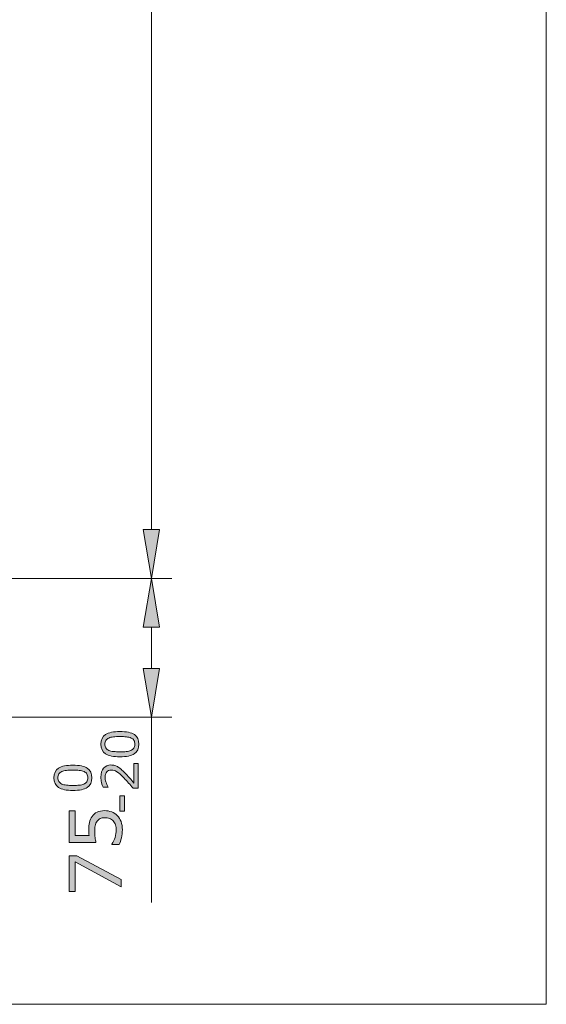
# Model space of a CAD drawing. Units: inches. Extents: x 5 to 63, y -10.4 to 62.4.
# Drawn here: x 50.1 to 63, y -10.4 to 13.8 of the extents above; entities that cross this region are included whole.
import ezdxf

# ---------------------------------------------------------------- set-up
doc = ezdxf.new("R2010")
doc.units = ezdxf.units.IN
doc.header["$MEASUREMENT"] = 0
doc.layers.add('BIDANG', color=7, linetype='Continuous', lineweight=13)
doc.layers.add('UKUR', color=7, linetype='Continuous', lineweight=13)

msp = doc.modelspace()

# ---------------------------------------------------------------- hatches: boundary and pattern name
at = {"layer": 'UKUR'}
h = msp.add_hatch(color=256, dxfattribs=at)
h.dxf.hatch_style = 2
h.paths.add_polyline_path([(53.136, 1.235), (53.536, 1.235), (53.336, 0.035)])
h = msp.add_hatch(color=256, dxfattribs=at)
h.dxf.hatch_style = 2
h.paths.add_polyline_path([(53.136, -1.165), (53.536, -1.165), (53.336, 0.035)])
h = msp.add_hatch(color=256, dxfattribs=at)
h.dxf.hatch_style = 2
h.paths.add_polyline_path([(53.136, -2.174), (53.536, -2.174), (53.336, -3.374)])
h = msp.add_hatch(color=256, dxfattribs=at)
h.dxf.hatch_style = 2
edge = h.paths.add_edge_path()
edge.add_spline(control_points=[(52.563, -3.726), (52.724, -3.726), (52.842, -3.751), (52.918, -3.801), (52.993, -3.852), (53.031, -3.93), (53.031, -4.036), (53.031, -4.144), (52.992, -4.223), (52.916, -4.273), (52.84, -4.322), (52.722, -4.347), (52.564, -4.347), (52.404, -4.347), (52.287, -4.322), (52.21, -4.272), (52.134, -4.222), (52.096, -4.143), (52.096, -4.036), (52.096, -3.929), (52.135, -3.85), (52.212, -3.8), (52.289, -3.751), (52.406, -3.726), (52.563, -3.726)], knot_values=[0, 0, 0, 0, 1, 1, 1, 2, 2, 2, 3, 3, 3, 4, 4, 4, 5, 5, 5, 6, 6, 6, 7, 7, 7, 8, 8, 8, 8], degree=3, periodic=0)
edge = h.paths.add_edge_path()
edge.add_spline(control_points=[(52.837, -3.885), (52.804, -3.87), (52.766, -3.861), (52.722, -3.856), (52.678, -3.851), (52.625, -3.848), (52.563, -3.848), (52.502, -3.848), (52.448, -3.851), (52.403, -3.856), (52.359, -3.861), (52.32, -3.871), (52.289, -3.885), (52.258, -3.899), (52.235, -3.918), (52.219, -3.943), (52.203, -3.967), (52.195, -3.998), (52.195, -4.036), (52.195, -4.074), (52.203, -4.106), (52.219, -4.13), (52.235, -4.155), (52.258, -4.175), (52.29, -4.189), (52.32, -4.203), (52.359, -4.212), (52.406, -4.217), (52.454, -4.222), (52.507, -4.224), (52.564, -4.224), (52.627, -4.224), (52.679, -4.222), (52.721, -4.218), (52.764, -4.213), (52.801, -4.204), (52.835, -4.19), (52.866, -4.176), (52.89, -4.158), (52.907, -4.133), (52.923, -4.109), (52.931, -4.077), (52.931, -4.036), (52.931, -3.999), (52.924, -3.967), (52.908, -3.943), (52.892, -3.917), (52.868, -3.898), (52.837, -3.885)], knot_values=[0, 0, 0, 0, 1, 1, 1, 2, 2, 2, 3, 3, 3, 4, 4, 4, 5, 5, 5, 6, 6, 6, 7, 7, 7, 8, 8, 8, 9, 9, 9, 10, 10, 10, 11, 11, 11, 12, 12, 12, 13, 13, 13, 14, 14, 14, 15, 15, 15, 16, 16, 16, 16], degree=3, periodic=0)
h = msp.add_hatch(color=256, dxfattribs=at)
h.dxf.hatch_style = 2
edge = h.paths.add_edge_path()
edge.add_spline(control_points=[(51.407, -4.552), (51.569, -4.552), (51.687, -4.577), (51.762, -4.627), (51.838, -4.678), (51.875, -4.756), (51.875, -4.862), (51.875, -4.97), (51.837, -5.049), (51.761, -5.099), (51.684, -5.148), (51.567, -5.173), (51.408, -5.173), (51.249, -5.173), (51.131, -5.148), (51.055, -5.098), (50.978, -5.047), (50.941, -4.969), (50.941, -4.862), (50.941, -4.755), (50.979, -4.676), (51.057, -4.626), (51.134, -4.576), (51.251, -4.552), (51.407, -4.552)], knot_values=[0, 0, 0, 0, 1, 1, 1, 2, 2, 2, 3, 3, 3, 4, 4, 4, 5, 5, 5, 6, 6, 6, 7, 7, 7, 8, 8, 8, 8], degree=3, periodic=0)
edge = h.paths.add_edge_path()
edge.add_spline(control_points=[(51.681, -4.71), (51.649, -4.696), (51.61, -4.687), (51.566, -4.682), (51.522, -4.677), (51.469, -4.674), (51.407, -4.674), (51.346, -4.674), (51.293, -4.677), (51.248, -4.682), (51.203, -4.687), (51.165, -4.696), (51.133, -4.711), (51.102, -4.725), (51.079, -4.744), (51.064, -4.769), (51.048, -4.793), (51.04, -4.824), (51.04, -4.862), (51.04, -4.9), (51.048, -4.931), (51.064, -4.956), (51.079, -4.981), (51.103, -5.001), (51.135, -5.015), (51.164, -5.028), (51.203, -5.038), (51.251, -5.043), (51.299, -5.048), (51.351, -5.051), (51.408, -5.051), (51.471, -5.051), (51.524, -5.048), (51.566, -5.044), (51.608, -5.039), (51.646, -5.03), (51.679, -5.015), (51.711, -5.002), (51.735, -4.984), (51.751, -4.959), (51.767, -4.935), (51.776, -4.902), (51.776, -4.862), (51.776, -4.825), (51.768, -4.793), (51.752, -4.768), (51.737, -4.743), (51.713, -4.724), (51.681, -4.71)], knot_values=[0, 0, 0, 0, 1, 1, 1, 2, 2, 2, 3, 3, 3, 4, 4, 4, 5, 5, 5, 6, 6, 6, 7, 7, 7, 8, 8, 8, 9, 9, 9, 10, 10, 10, 11, 11, 11, 12, 12, 12, 13, 13, 13, 14, 14, 14, 15, 15, 15, 16, 16, 16, 16], degree=3, periodic=0)
h = msp.add_hatch(color=256, dxfattribs=at)
h.dxf.hatch_style = 2
edge = h.paths.add_edge_path()
edge.add_spline(control_points=[(53.012, -4.51), (53.012, -4.51), (53.012, -5.118), (53.012, -5.118), (53.012, -5.118), (52.886, -5.118), (52.886, -5.118), (52.85, -5.076), (52.814, -5.033), (52.777, -4.991), (52.741, -4.949), (52.705, -4.909), (52.67, -4.873), (52.595, -4.796), (52.535, -4.743), (52.491, -4.714), (52.447, -4.685), (52.4, -4.671), (52.349, -4.671), (52.302, -4.671), (52.266, -4.687), (52.239, -4.717), (52.213, -4.748), (52.2, -4.791), (52.2, -4.846), (52.2, -4.882), (52.206, -4.922), (52.219, -4.965), (52.232, -5.007), (52.251, -5.049), (52.278, -5.09), (52.278, -5.09), (52.278, -5.096), (52.278, -5.096), (52.278, -5.096), (52.152, -5.096), (52.152, -5.096), (52.137, -5.067), (52.124, -5.029), (52.113, -4.982), (52.101, -4.934), (52.095, -4.888), (52.095, -4.843), (52.095, -4.751), (52.117, -4.679), (52.162, -4.626), (52.206, -4.574), (52.267, -4.548), (52.343, -4.548), (52.377, -4.548), (52.409, -4.552), (52.438, -4.561), (52.468, -4.57), (52.496, -4.583), (52.522, -4.599), (52.547, -4.615), (52.572, -4.634), (52.596, -4.654), (52.62, -4.676), (52.647, -4.701), (52.676, -4.731), (52.718, -4.775), (52.759, -4.819), (52.799, -4.865), (52.838, -4.911), (52.875, -4.953), (52.909, -4.993), (52.909, -4.993), (52.909, -4.51), (52.909, -4.51), (52.909, -4.51), (53.012, -4.51), (53.012, -4.51)], knot_values=[0, 0, 0, 0, 1, 1, 1, 2, 2, 2, 3, 3, 3, 4, 4, 4, 5, 5, 5, 6, 6, 6, 7, 7, 7, 8, 8, 8, 9, 9, 9, 10, 10, 10, 11, 11, 11, 12, 12, 12, 13, 13, 13, 14, 14, 14, 15, 15, 15, 16, 16, 16, 17, 17, 17, 18, 18, 18, 19, 19, 19, 20, 20, 20, 21, 21, 21, 22, 22, 22, 23, 23, 23, 24, 24, 24, 24], degree=3, periodic=0)
h = msp.add_hatch(color=256, dxfattribs=at)
h.dxf.hatch_style = 2
h.paths.add_polyline_path([(52.674, -5.308), (52.674, -5.684), (52.565, -5.684), (52.565, -5.308)])
h = msp.add_hatch(color=256, dxfattribs=at)
h.dxf.hatch_style = 2
edge = h.paths.add_edge_path()
edge.add_spline(control_points=[(52.189, -5.669), (52.249, -5.669), (52.306, -5.68), (52.361, -5.701), (52.415, -5.723), (52.461, -5.753), (52.498, -5.791), (52.539, -5.832), (52.569, -5.881), (52.591, -5.939), (52.612, -5.996), (52.623, -6.062), (52.623, -6.137), (52.623, -6.207), (52.616, -6.275), (52.601, -6.34), (52.587, -6.404), (52.569, -6.46), (52.548, -6.504), (52.548, -6.504), (52.366, -6.504), (52.366, -6.504), (52.366, -6.504), (52.366, -6.492), (52.366, -6.492), (52.396, -6.445), (52.422, -6.39), (52.443, -6.327), (52.464, -6.264), (52.474, -6.202), (52.474, -6.141), (52.474, -6.1), (52.468, -6.061), (52.457, -6.022), (52.445, -5.984), (52.425, -5.95), (52.397, -5.92), (52.372, -5.895), (52.342, -5.876), (52.308, -5.863), (52.273, -5.85), (52.234, -5.844), (52.188, -5.844), (52.144, -5.844), (52.107, -5.851), (52.076, -5.866), (52.046, -5.881), (52.021, -5.902), (52.003, -5.93), (51.981, -5.959), (51.966, -5.996), (51.957, -6.039), (51.948, -6.081), (51.943, -6.129), (51.943, -6.182), (51.943, -6.233), (51.947, -6.281), (51.954, -6.328), (51.961, -6.375), (51.968, -6.415), (51.974, -6.449), (51.974, -6.449), (51.314, -6.449), (51.314, -6.449), (51.314, -6.449), (51.314, -5.677), (51.314, -5.677), (51.314, -5.677), (51.464, -5.677), (51.464, -5.677), (51.464, -5.677), (51.464, -6.283), (51.464, -6.283), (51.464, -6.283), (51.806, -6.283), (51.806, -6.283), (51.803, -6.258), (51.801, -6.233), (51.8, -6.207), (51.799, -6.181), (51.799, -6.159), (51.799, -6.14), (51.799, -6.07), (51.805, -6.01), (51.816, -5.957), (51.828, -5.905), (51.849, -5.857), (51.879, -5.813), (51.91, -5.767), (51.951, -5.732), (52.001, -5.706), (52.051, -5.681), (52.114, -5.669), (52.189, -5.669)], knot_values=[0, 0, 0, 0, 1, 1, 1, 2, 2, 2, 3, 3, 3, 4, 4, 4, 5, 5, 5, 6, 6, 6, 7, 7, 7, 8, 8, 8, 9, 9, 9, 10, 10, 10, 11, 11, 11, 12, 12, 12, 13, 13, 13, 14, 14, 14, 15, 15, 15, 16, 16, 16, 17, 17, 17, 18, 18, 18, 19, 19, 19, 20, 20, 20, 21, 21, 21, 22, 22, 22, 23, 23, 23, 24, 24, 24, 25, 25, 25, 26, 26, 26, 27, 27, 27, 28, 28, 28, 29, 29, 29, 30, 30, 30, 31, 31, 31, 31], degree=3, periodic=0)
h = msp.add_hatch(color=256, dxfattribs=at)
h.dxf.hatch_style = 2
h.paths.add_polyline_path([(51.506, -6.777), (52.597, -7.357), (52.597, -7.542), (51.464, -6.924), (51.464, -7.655), (51.314, -7.655), (51.314, -6.777)])

# ---------------------------------------------------------------- linework, layer by layer
at = {"layer": 'BIDANG'}
for p in [(63.043, 59.573), (5.043, -10.427)]:
    msp.add_line(p, (63.043, -10.427), dxfattribs=at)
at = {"layer": 'UKUR'}
for p, q in [((53.336, 1.235), (53.336, 50.612)), ((53.136, 1.235), (53.536, 1.235)), ((53.336, 0.035), (53.136, 1.235)), ((53.536, 1.235), (53.336, 0.035)), ((44.223, 0.035), (53.837, 0.035)), ((44.223, 0.035), (53.837, 0.035)), ((53.336, 0.035), (53.136, -1.165)), ((53.536, -1.165), (53.336, 0.035)), ((53.136, -1.165), (53.536, -1.165)), ((53.336, -1.165), (53.336, -2.174)), ((53.136, -2.174), (53.536, -2.174)), ((53.336, -3.374), (53.136, -2.174)), ((53.536, -2.174), (53.336, -3.374)), ((44.768, -3.374), (53.837, -3.374)), ((53.336, -3.374), (53.336, -7.922)), ((53.336, -3.374), (53.336, -3.374))]:
    msp.add_line(p, q, dxfattribs=at)
for points in [[(52.674, -5.308), (52.674, -5.684), (52.565, -5.684), (52.565, -5.308), (52.674, -5.308)], [(51.506, -6.777), (52.597, -7.357), (52.597, -7.542), (51.464, -6.924), (51.464, -7.655), (51.314, -7.655), (51.314, -6.777), (51.506, -6.777)]]:
    msp.add_lwpolyline(points, dxfattribs=at)
for points, knots in [([(52.563, -3.726), (52.724, -3.726), (52.842, -3.751), (52.918, -3.801), (52.993, -3.852), (53.031, -3.93), (53.031, -4.036), (53.031, -4.144), (52.992, -4.223), (52.916, -4.273), (52.84, -4.322), (52.722, -4.347), (52.564, -4.347), (52.404, -4.347), (52.287, -4.322), (52.21, -4.272), (52.134, -4.222), (52.096, -4.143), (52.096, -4.036), (52.096, -3.929), (52.135, -3.85), (52.212, -3.8), (52.289, -3.751), (52.406, -3.726), (52.563, -3.726)], [0, 0, 0, 0, 1, 1, 1, 2, 2, 2, 3, 3, 3, 4, 4, 4, 5, 5, 5, 6, 6, 6, 7, 7, 7, 8, 8, 8, 8]), ([(52.837, -3.885), (52.804, -3.87), (52.766, -3.861), (52.722, -3.856), (52.678, -3.851), (52.625, -3.848), (52.563, -3.848), (52.502, -3.848), (52.448, -3.851), (52.403, -3.856), (52.359, -3.861), (52.32, -3.871), (52.289, -3.885), (52.258, -3.899), (52.235, -3.918), (52.219, -3.943), (52.203, -3.967), (52.195, -3.998), (52.195, -4.036), (52.195, -4.074), (52.203, -4.106), (52.219, -4.13), (52.235, -4.155), (52.258, -4.175), (52.29, -4.189), (52.32, -4.203), (52.359, -4.212), (52.406, -4.217), (52.454, -4.222), (52.507, -4.224), (52.564, -4.224), (52.627, -4.224), (52.679, -4.222), (52.721, -4.218), (52.764, -4.213), (52.801, -4.204), (52.835, -4.19), (52.866, -4.176), (52.89, -4.158), (52.907, -4.133), (52.923, -4.109), (52.931, -4.077), (52.931, -4.036), (52.931, -3.999), (52.924, -3.967), (52.908, -3.943), (52.892, -3.917), (52.868, -3.898), (52.837, -3.885)], [0, 0, 0, 0, 1, 1, 1, 2, 2, 2, 3, 3, 3, 4, 4, 4, 5, 5, 5, 6, 6, 6, 7, 7, 7, 8, 8, 8, 9, 9, 9, 10, 10, 10, 11, 11, 11, 12, 12, 12, 13, 13, 13, 14, 14, 14, 15, 15, 15, 16, 16, 16, 16]), ([(51.407, -4.552), (51.569, -4.552), (51.687, -4.577), (51.762, -4.627), (51.838, -4.678), (51.875, -4.756), (51.875, -4.862), (51.875, -4.97), (51.837, -5.049), (51.761, -5.099), (51.684, -5.148), (51.567, -5.173), (51.408, -5.173), (51.249, -5.173), (51.131, -5.148), (51.055, -5.098), (50.978, -5.047), (50.941, -4.969), (50.941, -4.862), (50.941, -4.755), (50.979, -4.676), (51.057, -4.626), (51.134, -4.576), (51.251, -4.552), (51.407, -4.552)], [0, 0, 0, 0, 1, 1, 1, 2, 2, 2, 3, 3, 3, 4, 4, 4, 5, 5, 5, 6, 6, 6, 7, 7, 7, 8, 8, 8, 8]), ([(53.012, -4.51), (53.012, -4.51), (53.012, -5.118), (53.012, -5.118), (53.012, -5.118), (52.886, -5.118), (52.886, -5.118), (52.85, -5.076), (52.814, -5.033), (52.777, -4.991), (52.741, -4.949), (52.705, -4.909), (52.67, -4.873), (52.595, -4.796), (52.535, -4.743), (52.491, -4.714), (52.447, -4.685), (52.4, -4.671), (52.349, -4.671), (52.302, -4.671), (52.266, -4.687), (52.239, -4.717), (52.213, -4.748), (52.2, -4.791), (52.2, -4.846), (52.2, -4.882), (52.206, -4.922), (52.219, -4.965), (52.232, -5.007), (52.251, -5.049), (52.278, -5.09), (52.278, -5.09), (52.278, -5.096), (52.278, -5.096), (52.278, -5.096), (52.152, -5.096), (52.152, -5.096), (52.137, -5.067), (52.124, -5.029), (52.113, -4.982), (52.101, -4.934), (52.095, -4.888), (52.095, -4.843), (52.095, -4.751), (52.117, -4.679), (52.162, -4.626), (52.206, -4.574), (52.267, -4.548), (52.343, -4.548), (52.377, -4.548), (52.409, -4.552), (52.438, -4.561), (52.468, -4.57), (52.496, -4.583), (52.522, -4.599), (52.547, -4.615), (52.572, -4.634), (52.596, -4.654), (52.62, -4.676), (52.647, -4.701), (52.676, -4.731), (52.718, -4.775), (52.759, -4.819), (52.799, -4.865), (52.838, -4.911), (52.875, -4.953), (52.909, -4.993), (52.909, -4.993), (52.909, -4.51), (52.909, -4.51), (52.909, -4.51), (53.012, -4.51), (53.012, -4.51)], [0, 0, 0, 0, 1, 1, 1, 2, 2, 2, 3, 3, 3, 4, 4, 4, 5, 5, 5, 6, 6, 6, 7, 7, 7, 8, 8, 8, 9, 9, 9, 10, 10, 10, 11, 11, 11, 12, 12, 12, 13, 13, 13, 14, 14, 14, 15, 15, 15, 16, 16, 16, 17, 17, 17, 18, 18, 18, 19, 19, 19, 20, 20, 20, 21, 21, 21, 22, 22, 22, 23, 23, 23, 24, 24, 24, 24]), ([(51.681, -4.71), (51.649, -4.696), (51.61, -4.687), (51.566, -4.682), (51.522, -4.677), (51.469, -4.674), (51.407, -4.674), (51.346, -4.674), (51.293, -4.677), (51.248, -4.682), (51.203, -4.687), (51.165, -4.696), (51.133, -4.711), (51.102, -4.725), (51.079, -4.744), (51.064, -4.769), (51.048, -4.793), (51.04, -4.824), (51.04, -4.862), (51.04, -4.9), (51.048, -4.931), (51.064, -4.956), (51.079, -4.981), (51.103, -5.001), (51.135, -5.015), (51.164, -5.028), (51.203, -5.038), (51.251, -5.043), (51.299, -5.048), (51.351, -5.051), (51.408, -5.051), (51.471, -5.051), (51.524, -5.048), (51.566, -5.044), (51.608, -5.039), (51.646, -5.03), (51.679, -5.015), (51.711, -5.002), (51.735, -4.984), (51.751, -4.959), (51.767, -4.935), (51.776, -4.902), (51.776, -4.862), (51.776, -4.825), (51.768, -4.793), (51.752, -4.768), (51.737, -4.743), (51.713, -4.724), (51.681, -4.71)], [0, 0, 0, 0, 1, 1, 1, 2, 2, 2, 3, 3, 3, 4, 4, 4, 5, 5, 5, 6, 6, 6, 7, 7, 7, 8, 8, 8, 9, 9, 9, 10, 10, 10, 11, 11, 11, 12, 12, 12, 13, 13, 13, 14, 14, 14, 15, 15, 15, 16, 16, 16, 16]), ([(52.189, -5.669), (52.249, -5.669), (52.306, -5.68), (52.361, -5.701), (52.415, -5.723), (52.461, -5.753), (52.498, -5.791), (52.539, -5.832), (52.569, -5.881), (52.591, -5.939), (52.612, -5.996), (52.623, -6.062), (52.623, -6.137), (52.623, -6.207), (52.616, -6.275), (52.601, -6.34), (52.587, -6.404), (52.569, -6.46), (52.548, -6.504), (52.548, -6.504), (52.366, -6.504), (52.366, -6.504), (52.366, -6.504), (52.366, -6.492), (52.366, -6.492), (52.396, -6.445), (52.422, -6.39), (52.443, -6.327), (52.464, -6.264), (52.474, -6.202), (52.474, -6.141), (52.474, -6.1), (52.468, -6.061), (52.457, -6.022), (52.445, -5.984), (52.425, -5.95), (52.397, -5.92), (52.372, -5.895), (52.342, -5.876), (52.308, -5.863), (52.273, -5.85), (52.234, -5.844), (52.188, -5.844), (52.144, -5.844), (52.107, -5.851), (52.076, -5.866), (52.046, -5.881), (52.021, -5.902), (52.003, -5.93), (51.981, -5.959), (51.966, -5.996), (51.957, -6.039), (51.948, -6.081), (51.943, -6.129), (51.943, -6.182), (51.943, -6.233), (51.947, -6.281), (51.954, -6.328), (51.961, -6.375), (51.968, -6.415), (51.974, -6.449), (51.974, -6.449), (51.314, -6.449), (51.314, -6.449), (51.314, -6.449), (51.314, -5.677), (51.314, -5.677), (51.314, -5.677), (51.464, -5.677), (51.464, -5.677), (51.464, -5.677), (51.464, -6.283), (51.464, -6.283), (51.464, -6.283), (51.806, -6.283), (51.806, -6.283), (51.803, -6.258), (51.801, -6.233), (51.8, -6.207), (51.799, -6.181), (51.799, -6.159), (51.799, -6.14), (51.799, -6.07), (51.805, -6.01), (51.816, -5.957), (51.828, -5.905), (51.849, -5.857), (51.879, -5.813), (51.91, -5.767), (51.951, -5.732), (52.001, -5.706), (52.051, -5.681), (52.114, -5.669), (52.189, -5.669)], [0, 0, 0, 0, 1, 1, 1, 2, 2, 2, 3, 3, 3, 4, 4, 4, 5, 5, 5, 6, 6, 6, 7, 7, 7, 8, 8, 8, 9, 9, 9, 10, 10, 10, 11, 11, 11, 12, 12, 12, 13, 13, 13, 14, 14, 14, 15, 15, 15, 16, 16, 16, 17, 17, 17, 18, 18, 18, 19, 19, 19, 20, 20, 20, 21, 21, 21, 22, 22, 22, 23, 23, 23, 24, 24, 24, 25, 25, 25, 26, 26, 26, 27, 27, 27, 28, 28, 28, 29, 29, 29, 30, 30, 30, 31, 31, 31, 31])]:
    msp.add_open_spline(points, degree=3, knots=knots, dxfattribs=at)

doc.saveas('drawing.dxf')
